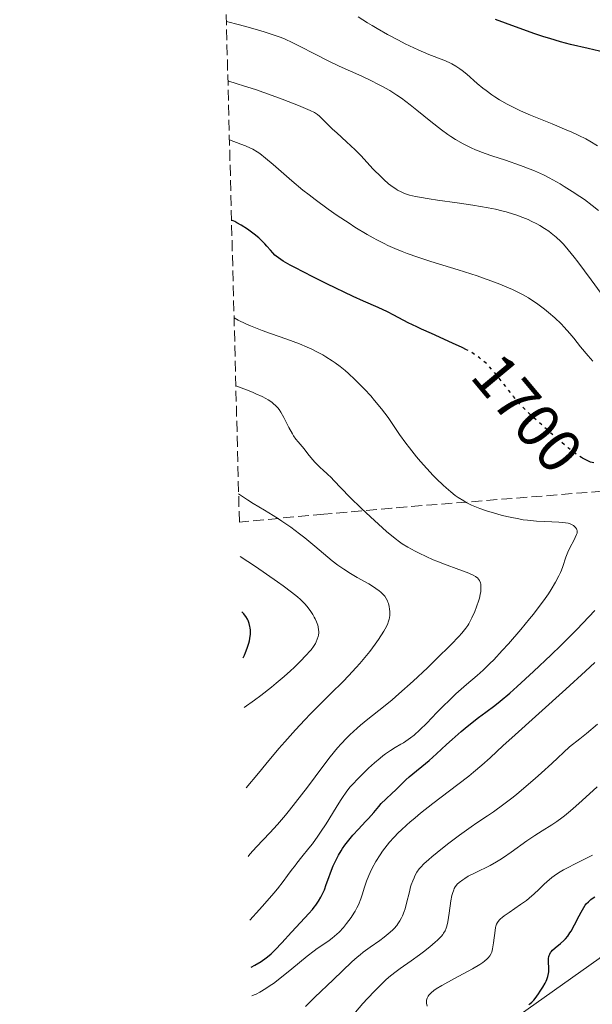
# Model space of a CAD drawing. Units: metres. Extents: x 678542 to 680471, y 4752074 to 4753937.
# Drawn here: x 678542 to 678635, y 4752446 to 4752605 of the extents above; entities that cross this region are included whole.
import ezdxf
from ezdxf.enums import TextEntityAlignment as Align

# ---------------------------------------------------------------- set-up
doc = ezdxf.new("R2010")
doc.units = ezdxf.units.M
doc.header["$MEASUREMENT"] = 0
doc.linetypes.add('DGN Style 3', pattern=[2.435891, 1.739922, -0.695969])
doc.linetypes.add('DGN Style 5', pattern=[1.217945, 0.521977, -0.695969])
for name, color, linetype, lineweight in [('Cota de curva de nivel directora', 7, 'Continuous', 0), ('Curva de nivel directora', 30, 'Continuous', 30), ('Curva de nivel directora no vista', 30, 'DGN Style 5', 30), ('Curva de nivel intermedia', 30, 'Continuous', 0), ('Límite de Autonomía', 7, 'Continuous', 0), ('Zona arbolada', 92, 'DGN Style 3', 0)]:
    doc.layers.add(name, color=color, linetype=linetype, lineweight=lineweight)
doc.styles.add('Style-Arial', font='arial.ttf')

msp = doc.modelspace()

# ---------------------------------------------------------------- linework, layer by layer
at = {"layer": 'Curva de nivel directora', "color": 30, "linetype": 'Continuous', "lineweight": 30, "flags": 128}
for points, elevation in [([(678642.08, 4752597.37), (678641.81, 4752597.5), (678641.22, 4752597.78), (678640.31, 4752598.19), (678638.89, 4752598.75), (678637.9, 4752599.09), (678637.38, 4752599.26), (678636.57, 4752599.49), (678635.72, 4752599.71), (678633.87, 4752600.15), (678631.02, 4752600.82), (678629.41, 4752601.24), (678627.65, 4752601.75), (678626.71, 4752602.04), (678625.23, 4752602.52), (678622.09, 4752603.64), (678618.88, 4752604.85)], 1675), ([(678614.17, 4752551.44), (678613.5, 4752551.78), (678611.93, 4752552.52), (678608.5, 4752554.04), (678606.87, 4752554.77), (678606.12, 4752555.13), (678604.74, 4752555.81), (678602.4, 4752557.03), (678601.38, 4752557.55), (678599.91, 4752558.24), (678597.51, 4752559.3), (678595.86, 4752560.06), (678591.57, 4752562.12), (678589.31, 4752563.24), (678586.39, 4752564.73), (678585.65, 4752565.13), (678584.52, 4752565.78), (678583.76, 4752566.28), (678583.39, 4752566.56), (678583.19, 4752566.74), (678582.84, 4752567.1), (678582.46, 4752567.54), (678581.89, 4752568.2), (678581.55, 4752568.57), (678580.94, 4752569.18), (678580.57, 4752569.51), (678579.83, 4752570.13), (678579.41, 4752570.45), (678578.76, 4752570.92), (678577.72, 4752571.58), (678577.02, 4752571.98), (678576.67, 4752572.15), (678576.16, 4752572.38)], 1700), ([(678634.26, 4752533.27), (678634, 4752533.37), (678633.57, 4752533.56), (678632.96, 4752533.9)], 1700), ([(678634.76, 4752533.12), (678634.26, 4752533.27)], 1700), ([(678578, 4752501.59), (678578.07, 4752501.69), (678578.25, 4752502.05), (678578.43, 4752502.45), (678578.7, 4752503.18), (678578.96, 4752503.97), (678579.06, 4752504.36), (678579.14, 4752504.74), (678579.22, 4752505.43), (678579.22, 4752506.06), (678579.18, 4752506.45), (678579.14, 4752506.69), (678579.02, 4752507.16), (678578.84, 4752507.63), (678578.74, 4752507.86), (678578.48, 4752508.28), (678578.28, 4752508.55), (678578.14, 4752508.72), (678577.81, 4752509.04)], 1725), ([(678579.31, 4752451.57), (678579.91, 4752451.89), (678580.94, 4752452.5), (678581.77, 4752453.08), (678582.27, 4752453.48), (678582.58, 4752453.75), (678583.2, 4752454.35), (678584.31, 4752455.51), (678585.85, 4752457.21), (678586.61, 4752458.04), (678588.69, 4752460.24), (678589.27, 4752460.91), (678589.54, 4752461.25), (678589.79, 4752461.58), (678590.23, 4752462.24), (678590.61, 4752462.89), (678590.83, 4752463.31), (678591.18, 4752464.1), (678591.49, 4752464.92), (678591.89, 4752466.1), (678592.16, 4752466.82), (678592.63, 4752467.97), (678592.94, 4752468.62), (678593.48, 4752469.66), (678593.9, 4752470.38), (678594.14, 4752470.74), (678594.51, 4752471.29), (678594.92, 4752471.83), (678595.8, 4752472.9), (678596.72, 4752473.91), (678597.85, 4752475.12), (678598.34, 4752475.64), (678599.18, 4752476.6), (678599.99, 4752477.57), (678600.39, 4752478.02), (678601.1, 4752478.72), (678602.16, 4752479.7), (678602.68, 4752480.19), (678603.39, 4752480.91), (678604.36, 4752481.88), (678604.92, 4752482.38), (678608.12, 4752485.02), (678609.3, 4752486.07), (678610.96, 4752487.61), (678611.87, 4752488.42), (678613.32, 4752489.69), (678614.31, 4752490.51), (678616.14, 4752491.96), (678617.28, 4752492.8), (678618.77, 4752493.9), (678619.62, 4752494.58), (678621.19, 4752495.9), (678622.38, 4752496.96), (678625.01, 4752499.37), (678627.86, 4752502.07), (678629.42, 4752503.59), (678632.02, 4752506.21), (678634.96, 4752509.25)], 1700), ([(678624.24, 4752445.48), (678624.44, 4752445.62), (678624.75, 4752445.89), (678625.08, 4752446.25), (678625.27, 4752446.48), (678625.83, 4752447.24), (678626.12, 4752447.67), (678626.54, 4752448.34), (678626.91, 4752448.99), (678627.06, 4752449.29), (678627.18, 4752449.57), (678627.36, 4752450.07), (678627.46, 4752450.53), (678627.49, 4752450.82), (678627.48, 4752451.42), (678627.43, 4752452.43), (678627.45, 4752452.96), (678627.5, 4752453.29), (678627.55, 4752453.46), (678627.64, 4752453.7), (678627.76, 4752453.92), (678627.86, 4752454.06), (678628.09, 4752454.34), (678628.5, 4752454.72), (678629.38, 4752455.42), (678629.93, 4752455.91), (678630.18, 4752456.17), (678630.55, 4752456.6), (678630.92, 4752457.12), (678631.1, 4752457.41), (678631.66, 4752458.43), (678632.39, 4752459.86), (678632.72, 4752460.49), (678633.14, 4752461.21), (678633.4, 4752461.58), (678633.56, 4752461.79), (678633.9, 4752462.16), (678634.27, 4752462.5), (678634.5, 4752462.68), (678634.92, 4752462.97)], 1675)]:
    msp.add_lwpolyline(points, dxfattribs=dict(at, elevation=elevation))
at = {"layer": 'Curva de nivel directora no vista', "color": 30, "linetype": 'DGN Style 5', "lineweight": 30, "elevation": 1700, "flags": 128}
msp.add_lwpolyline([(678632.96, 4752533.9), (678632.81, 4752533.98), (678631.87, 4752534.62), (678631.31, 4752535.04), (678630.68, 4752535.53), (678629.29, 4752536.69), (678627.81, 4752537.96), (678625.12, 4752540.38), (678623.83, 4752541.59), (678623.33, 4752542.09), (678622.68, 4752542.78), (678621.76, 4752543.88), (678620.72, 4752545.21), (678619.19, 4752547.17), (678618.42, 4752548.09), (678617.75, 4752548.83), (678617.41, 4752549.18), (678616.86, 4752549.67), (678616.27, 4752550.14), (678615.94, 4752550.37), (678615.24, 4752550.84), (678614.85, 4752551.07), (678614.17, 4752551.44)], dxfattribs=at)
at = {"layer": 'Curva de nivel intermedia', "color": 30, "linetype": 'Continuous', "lineweight": 0, "flags": 128}
for points, elevation in [([(678615.66, 4752583.76), (678614.95, 4752584.07), (678614.5, 4752584.28), (678613.63, 4752584.72), (678612.41, 4752585.42), (678611.64, 4752585.92), (678611.13, 4752586.27), (678610.12, 4752587), (678608.4, 4752588.35), (678606.15, 4752590.2), (678605.06, 4752591.07), (678603.65, 4752592.13), (678602.93, 4752592.62), (678601.77, 4752593.35), (678600.46, 4752594.08), (678599.73, 4752594.46), (678598.94, 4752594.85), (678597.22, 4752595.66), (678593.59, 4752597.32), (678591.89, 4752598.11), (678589.69, 4752599.22), (678587.17, 4752600.53), (678585.96, 4752601.13), (678584.83, 4752601.65), (678584.18, 4752601.91), (678583.03, 4752602.33), (678581.59, 4752602.8), (678580.72, 4752603.06), (678578.66, 4752603.64), (678577.43, 4752603.97), (678575.32, 4752604.51)], 1685), ([(678635.39, 4752584.4), (678634.14, 4752585.15), (678633.47, 4752585.52), (678632.37, 4752586.08), (678631.11, 4752586.66), (678630.41, 4752586.97), (678628.02, 4752587.95), (678624.55, 4752589.37), (678622.91, 4752590.09), (678622.15, 4752590.45), (678620.76, 4752591.16), (678619.51, 4752591.87), (678618.74, 4752592.36), (678618.26, 4752592.68), (678617.34, 4752593.35), (678616.84, 4752593.74), (678615.9, 4752594.52), (678614.21, 4752595.99), (678613.46, 4752596.61), (678613.1, 4752596.87), (678612.43, 4752597.32), (678611.78, 4752597.69), (678611.36, 4752597.9), (678610.5, 4752598.26), (678608.1, 4752599.18), (678606.33, 4752599.96), (678604.28, 4752600.93), (678603.15, 4752601.5), (678601.41, 4752602.42), (678599.71, 4752603.38), (678598.9, 4752603.85), (678598.14, 4752604.33), (678596.67, 4752605.3)], 1680), ([(678635.95, 4752560.51), (678634.35, 4752562.74), (678632.2, 4752565.64), (678631.61, 4752566.4), (678630.64, 4752567.61), (678629.86, 4752568.49), (678629.43, 4752568.94), (678628.66, 4752569.65), (678627.9, 4752570.28), (678627.49, 4752570.59), (678626.81, 4752571.05), (678626.02, 4752571.53), (678625.57, 4752571.78), (678624.66, 4752572.24), (678624.14, 4752572.48), (678623.28, 4752572.84), (678622.3, 4752573.2), (678621.76, 4752573.38), (678620.57, 4752573.73), (678619.92, 4752573.9), (678618.86, 4752574.15), (678617.71, 4752574.38), (678615.22, 4752574.82), (678612.66, 4752575.21), (678609.49, 4752575.65), (678608.15, 4752575.84), (678606.57, 4752576.09), (678605.95, 4752576.21), (678604.97, 4752576.43), (678604.45, 4752576.59), (678604.15, 4752576.71), (678603.59, 4752576.96), (678603.03, 4752577.26), (678602.74, 4752577.44), (678602.29, 4752577.74), (678601.58, 4752578.28), (678600.81, 4752578.95), (678600.4, 4752579.34), (678599.04, 4752580.72), (678597.11, 4752582.78), (678596.14, 4752583.76), (678594.78, 4752585.07), (678593.19, 4752586.51), (678592.51, 4752587.12), (678591.66, 4752587.94), (678590.77, 4752588.84), (678590.41, 4752589.19), (678590.09, 4752589.46), (678589.91, 4752589.59), (678589.58, 4752589.79), (678588.87, 4752590.14), (678587.02, 4752590.92), (678584.37, 4752591.95), (678582.74, 4752592.55), (678580.01, 4752593.51), (678578.07, 4752594.14), (678577.08, 4752594.45), (678575.57, 4752594.9)], 1690), ([(678634.6, 4752549.61), (678633.84, 4752550.45), (678632.65, 4752551.91), (678631.52, 4752553.32), (678630.92, 4752554.04), (678629.98, 4752555.1), (678629.49, 4752555.6), (678628.48, 4752556.57), (678627.46, 4752557.46), (678626.78, 4752558), (678625.5, 4752558.95), (678625.05, 4752559.26), (678624.19, 4752559.81), (678623.36, 4752560.29), (678622.8, 4752560.58), (678621.64, 4752561.15), (678620.32, 4752561.74), (678619.57, 4752562.05), (678618.28, 4752562.54), (678616.75, 4752563.09), (678615.88, 4752563.38), (678612.85, 4752564.34), (678608.4, 4752565.72), (678606.29, 4752566.41), (678604.57, 4752567.01), (678603.77, 4752567.32), (678602.59, 4752567.8), (678601.44, 4752568.31), (678600.86, 4752568.59), (678599.68, 4752569.19), (678599.07, 4752569.52), (678598.13, 4752570.06), (678596.11, 4752571.28), (678595.18, 4752571.88), (678593.26, 4752573.15), (678591.82, 4752574.16), (678589.71, 4752575.71), (678588.7, 4752576.49), (678587.72, 4752577.26), (678585.91, 4752578.77), (678582.87, 4752581.41), (678581.65, 4752582.44), (678580.74, 4752583.15), (678580.3, 4752583.45), (678579.62, 4752583.85), (678579.25, 4752584.04), (678578.42, 4752584.41), (678577.69, 4752584.7), (678575.82, 4752585.36)], 1695), ([(678635.52, 4752573.97), (678634.51, 4752574.78), (678633.25, 4752575.71), (678632.51, 4752576.23), (678631.3, 4752577.05), (678630, 4752577.86), (678629.34, 4752578.26), (678628.15, 4752578.93), (678627.54, 4752579.24), (678626.62, 4752579.7), (678625.2, 4752580.35), (678624.46, 4752580.65), (678622.92, 4752581.24), (678620.47, 4752582.08), (678618.25, 4752582.81), (678617.18, 4752583.18), (678615.66, 4752583.76)], 1685), ([(678608.81, 4752531.1), (678607.76, 4752532.22), (678606.75, 4752533.35), (678606.11, 4752534.11), (678604.94, 4752535.56), (678604.37, 4752536.32), (678603.36, 4752537.74), (678601.5, 4752540.45), (678600.43, 4752541.87), (678599.3, 4752543.25), (678598.68, 4752543.96), (678597.69, 4752545.03), (678596.65, 4752546.09), (678596.13, 4752546.6), (678595.06, 4752547.59), (678594.52, 4752548.06), (678593.73, 4752548.71), (678592.95, 4752549.3), (678592.44, 4752549.66), (678591.44, 4752550.3), (678590.95, 4752550.6), (678589.98, 4752551.12), (678589.03, 4752551.58), (678588.4, 4752551.86), (678587.16, 4752552.37), (678585.11, 4752553.13), (678582.44, 4752554.07), (678581.13, 4752554.55), (678579.24, 4752555.3), (678578.48, 4752555.63), (678577.21, 4752556.22), (678576.57, 4752556.57)], 1705), ([(678578.84, 4752469.49), (678579.14, 4752469.87), (678580.21, 4752471.03), (678582.33, 4752473.29), (678583.58, 4752474.66), (678584.88, 4752476.16), (678585.54, 4752476.95), (678586.52, 4752478.18), (678588.44, 4752480.7), (678590.92, 4752484.03), (678592.13, 4752485.59), (678593.31, 4752487.03), (678593.89, 4752487.7), (678594.75, 4752488.61), (678595.32, 4752489.17), (678596.47, 4752490.22), (678597.05, 4752490.71), (678598.23, 4752491.68), (678600.76, 4752493.68), (678602.15, 4752494.82), (678603.25, 4752495.77), (678605.56, 4752497.85), (678607.86, 4752500), (678609.29, 4752501.38), (678611.7, 4752503.77), (678612.94, 4752505.07), (678613.4, 4752505.57), (678614.07, 4752506.38), (678614.38, 4752506.82), (678614.55, 4752507.09), (678614.84, 4752507.64), (678615.06, 4752508.09), (678615.5, 4752509.08), (678615.81, 4752509.84), (678616.18, 4752510.92), (678616.28, 4752511.24), (678616.41, 4752511.82), (678616.49, 4752512.31), (678616.52, 4752512.6), (678616.52, 4752513.11), (678616.47, 4752513.54), (678616.43, 4752513.72), (678616.33, 4752513.98), (678616.27, 4752514.1), (678616.12, 4752514.33), (678615.95, 4752514.52), (678615.84, 4752514.61), (678615.64, 4752514.76), (678615.24, 4752514.99), (678614.67, 4752515.25), (678614.31, 4752515.4), (678612.92, 4752515.91), (678610.61, 4752516.75), (678609.39, 4752517.22), (678608.79, 4752517.48), (678607.63, 4752518), (678606.54, 4752518.53), (678605.87, 4752518.87), (678604.7, 4752519.5), (678603.75, 4752520.06), (678603.31, 4752520.36), (678602.61, 4752520.89), (678601.24, 4752522.05), (678598.63, 4752524.42), (678597.2, 4752525.76), (678595.28, 4752527.61), (678593.9, 4752529.02), (678592.72, 4752530.29), (678592.28, 4752530.75), (678591.67, 4752531.33), (678590.91, 4752532), (678590.54, 4752532.34), (678590, 4752532.87), (678589.65, 4752533.25), (678588.99, 4752534.02), (678588.53, 4752534.62), (678587.93, 4752535.4), (678587.61, 4752535.78), (678586.93, 4752536.55), (678586.57, 4752536.99), (678586.2, 4752537.51), (678586.01, 4752537.81), (678585.44, 4752538.87), (678584.62, 4752540.5), (678584.15, 4752541.32), (678583.84, 4752541.79), (678583.66, 4752542.02), (678583.33, 4752542.38), (678582.91, 4752542.74), (678582.66, 4752542.93), (678582.06, 4752543.32), (678581.71, 4752543.53), (678581.09, 4752543.85), (678580.11, 4752544.31), (678579.54, 4752544.56), (678578.57, 4752544.95), (678576.86, 4752545.59)], 1710), ([(678579.11, 4752459.2), (678580.67, 4752460.9), (678581.55, 4752461.88), (678583, 4752463.55), (678583.58, 4752464.26), (678584.52, 4752465.44), (678585.24, 4752466.39), (678585.98, 4752467.42), (678586.32, 4752467.88), (678586.7, 4752468.39), (678587.52, 4752469.41), (678588.67, 4752470.8), (678589.25, 4752471.54), (678590.14, 4752472.74), (678590.58, 4752473.38), (678591.45, 4752474.73), (678593.08, 4752477.38), (678593.79, 4752478.53), (678594.12, 4752479.03), (678594.73, 4752479.9), (678595.32, 4752480.66), (678595.73, 4752481.13), (678596.64, 4752482.1), (678597.74, 4752483.19), (678598.34, 4752483.75), (678599.27, 4752484.6), (678600.2, 4752485.38), (678600.64, 4752485.74), (678601.08, 4752486.06), (678601.89, 4752486.62), (678602.64, 4752487.09), (678603.54, 4752487.63), (678603.96, 4752487.88), (678604.74, 4752488.38), (678605.12, 4752488.65), (678605.69, 4752489.1), (678606.64, 4752489.95), (678607.74, 4752491.05), (678609.39, 4752492.77), (678610.26, 4752493.65), (678611.58, 4752494.94), (678612.45, 4752495.76), (678614.18, 4752497.29), (678615.9, 4752498.75), (678616.86, 4752499.62), (678617.96, 4752500.67), (678618.58, 4752501.3), (678619.96, 4752502.77), (678620.95, 4752503.86), (678622.97, 4752506.18), (678624.39, 4752507.89), (678625.03, 4752508.69), (678625.62, 4752509.45), (678626.63, 4752510.81), (678627.44, 4752511.98), (678627.88, 4752512.67), (678628.58, 4752513.84), (678629.14, 4752514.86), (678629.41, 4752515.42), (678629.56, 4752515.76), (678629.79, 4752516.4), (678630.25, 4752517.88), (678630.56, 4752518.68), (678630.96, 4752519.52), (678631.54, 4752520.59), (678631.78, 4752521.05), (678631.99, 4752521.54), (678632.06, 4752521.74), (678632.1, 4752522.01), (678632.09, 4752522.13), (678632.04, 4752522.35), (678631.98, 4752522.46), (678631.84, 4752522.67), (678631.65, 4752522.87), (678631.5, 4752522.99), (678631.19, 4752523.19), (678630.84, 4752523.34), (678630.62, 4752523.4), (678630.17, 4752523.46), (678629.12, 4752523.54), (678626.85, 4752523.64), (678625.48, 4752523.72), (678624.05, 4752523.86), (678623.33, 4752523.95), (678622.63, 4752524.06), (678621.25, 4752524.33), (678619.93, 4752524.65), (678619.07, 4752524.89), (678617.41, 4752525.4), (678616.33, 4752525.77), (678615.79, 4752525.97), (678614.98, 4752526.32), (678614.14, 4752526.74), (678613.72, 4752526.98), (678612.83, 4752527.55), (678612.37, 4752527.88), (678611.65, 4752528.44), (678610.9, 4752529.08), (678610.39, 4752529.55), (678609.34, 4752530.56), (678608.81, 4752531.1)], 1705), ([(678578.55, 4752480.57), (678580.51, 4752482.97), (678581.7, 4752484.41), (678583.83, 4752486.93), (678584.79, 4752488.03), (678586.51, 4752489.96), (678588.02, 4752491.58), (678588.92, 4752492.53), (678590.56, 4752494.19), (678592.22, 4752495.84), (678594.2, 4752497.8), (678595.1, 4752498.71), (678596.34, 4752500.03), (678596.92, 4752500.68), (678597.48, 4752501.32), (678598.51, 4752502.61), (678599.42, 4752503.83), (678599.95, 4752504.59), (678600.78, 4752505.89), (678601.02, 4752506.3), (678601.37, 4752506.98), (678601.58, 4752507.54), (678601.67, 4752507.86), (678601.71, 4752508.07), (678601.75, 4752508.48), (678601.75, 4752509.12), (678601.73, 4752509.45), (678601.66, 4752509.93), (678601.55, 4752510.4), (678601.47, 4752510.62), (678601.39, 4752510.83), (678601.18, 4752511.21), (678600.94, 4752511.56), (678600.76, 4752511.77), (678600.39, 4752512.15), (678599.98, 4752512.5), (678599.74, 4752512.68), (678599.3, 4752512.98), (678598.35, 4752513.55), (678596.47, 4752514.62), (678595.4, 4752515.25), (678594.34, 4752515.92), (678593.83, 4752516.26), (678593.36, 4752516.6), (678592.46, 4752517.3), (678589.63, 4752519.69), (678588.02, 4752521), (678587.13, 4752521.68), (678585.74, 4752522.72), (678584.31, 4752523.71), (678583.6, 4752524.18), (678582.89, 4752524.62), (678581.5, 4752525.46), (678579.65, 4752526.56), (678578.73, 4752527.15), (678577.79, 4752527.79), (678577.31, 4752528.14)], 1715), ([(678578.21, 4752493.56), (678579.88, 4752494.77), (678580.88, 4752495.52), (678582.62, 4752496.87), (678583.37, 4752497.48), (678584.67, 4752498.56), (678585.71, 4752499.5), (678586.29, 4752500.04), (678587.23, 4752500.96), (678588.31, 4752502.08), (678588.79, 4752502.62), (678589.03, 4752502.91), (678589.4, 4752503.42), (678589.72, 4752503.94), (678589.86, 4752504.21), (678590.04, 4752504.62), (678590.18, 4752505.04), (678590.22, 4752505.25), (678590.27, 4752505.64), (678590.27, 4752505.84), (678590.25, 4752506.15), (678590.16, 4752506.63), (678590.1, 4752506.88), (678589.91, 4752507.42), (678589.68, 4752507.93), (678589.55, 4752508.2), (678589.31, 4752508.62), (678588.87, 4752509.28), (678588.32, 4752509.98), (678588, 4752510.34), (678587.57, 4752510.79), (678587.31, 4752511.04), (678586.84, 4752511.46), (678585.88, 4752512.23), (678584.5, 4752513.25), (678583.62, 4752513.88), (678580.01, 4752516.35), (678577.58, 4752517.97)], 1720), ([(678579.43, 4752446.92), (678579.84, 4752447.08), (678580.13, 4752447.21), (678580.73, 4752447.52), (678581.72, 4752448.12), (678582.43, 4752448.6), (678582.93, 4752448.95), (678583.98, 4752449.75), (678585.89, 4752451.28), (678588.41, 4752453.34), (678589.52, 4752454.2), (678590.02, 4752454.57), (678590.92, 4752455.19), (678591.96, 4752455.91), (678592.46, 4752456.28), (678593.2, 4752456.92), (678593.55, 4752457.25), (678594.25, 4752458), (678594.77, 4752458.63), (678595.52, 4752459.62), (678595.97, 4752460.3), (678596.17, 4752460.64), (678596.45, 4752461.15), (678596.69, 4752461.65), (678597.08, 4752462.61), (678597.3, 4752463.25), (678597.69, 4752464.52), (678598.02, 4752465.5), (678598.37, 4752466.41), (678598.58, 4752466.87), (678598.92, 4752467.58), (678599.52, 4752468.66), (678600.21, 4752469.76), (678600.58, 4752470.31), (678601.33, 4752471.29), (678601.73, 4752471.78), (678602.41, 4752472.55), (678603.18, 4752473.34), (678603.6, 4752473.75), (678604.52, 4752474.6), (678605.03, 4752475.05), (678605.85, 4752475.75), (678606.75, 4752476.48), (678608.72, 4752478.03), (678612.77, 4752481.11), (678614.54, 4752482.49), (678615.3, 4752483.1), (678616.66, 4752484.25), (678618, 4752485.44), (678620.13, 4752487.4), (678621.5, 4752488.65), (678630.27, 4752496.54), (678633.44, 4752499.45), (678634.95, 4752500.84)], 1695), ([(678602.91, 4752458.32), (678603.09, 4752458.56), (678603.41, 4752459.04), (678603.68, 4752459.53), (678603.84, 4752459.87), (678604.11, 4752460.59), (678604.24, 4752461.02), (678604.49, 4752461.93), (678604.94, 4752463.74), (678605.14, 4752464.54), (678605.25, 4752464.89), (678605.47, 4752465.52), (678605.69, 4752466.04), (678605.84, 4752466.36), (678606.16, 4752466.92), (678606.53, 4752467.45), (678606.78, 4752467.75), (678607.3, 4752468.29), (678608.06, 4752468.99), (678608.56, 4752469.42), (678610.29, 4752470.83), (678611.33, 4752471.65), (678613.06, 4752472.94), (678614.91, 4752474.26), (678615.85, 4752474.91), (678617.59, 4752476.05), (678618.55, 4752476.71), (678620.21, 4752477.92), (678621.52, 4752478.93), (678622.25, 4752479.52), (678623.45, 4752480.53), (678625.27, 4752482.1), (678626.29, 4752483.01), (678627.96, 4752484.53), (678630.82, 4752487.22), (678632.54, 4752488.52), (678633.57, 4752489.34), (678635.38, 4752490.85)], 1690), ([(678596.22, 4752444.29), (678597.43, 4752445.7), (678598.17, 4752446.51), (678599.35, 4752447.76), (678600.53, 4752448.94), (678601.09, 4752449.46), (678601.61, 4752449.93), (678602.56, 4752450.71), (678603.43, 4752451.36), (678605.21, 4752452.58), (678606.55, 4752453.54), (678607.24, 4752454.06), (678608.24, 4752454.84), (678609.13, 4752455.59), (678609.5, 4752455.94), (678609.93, 4752456.37), (678610.11, 4752456.58), (678610.35, 4752456.87), (678610.48, 4752457.07), (678610.71, 4752457.47), (678610.88, 4752457.89), (678610.98, 4752458.19), (678611.14, 4752458.88), (678611.37, 4752460.28), (678611.66, 4752462.28), (678611.82, 4752463.15), (678611.91, 4752463.51), (678612.11, 4752464.1), (678612.18, 4752464.27), (678612.35, 4752464.56), (678612.54, 4752464.82), (678612.68, 4752464.97), (678612.99, 4752465.26), (678613.56, 4752465.71), (678613.9, 4752465.93), (678614.46, 4752466.28), (678615.45, 4752466.8), (678616.21, 4752467.15), (678617.35, 4752467.69), (678617.99, 4752468.01), (678619.02, 4752468.59), (678619.58, 4752468.93), (678620.16, 4752469.31), (678621.39, 4752470.15), (678623.96, 4752471.99), (678625.22, 4752472.85), (678626.41, 4752473.61), (678627.97, 4752474.59), (678628.77, 4752475.12), (678629.59, 4752475.71), (678630.02, 4752476.04), (678630.68, 4752476.57), (678631.38, 4752477.17), (678632.9, 4752478.55), (678635.3, 4752480.72)], 1685), ([(678607.8, 4752445.29), (678607.72, 4752445.76), (678607.71, 4752445.98), (678607.73, 4752446.26), (678607.76, 4752446.39), (678607.82, 4752446.58), (678607.97, 4752446.87), (678608.1, 4752447.05), (678608.44, 4752447.41), (678608.91, 4752447.79), (678609.28, 4752448.05), (678610.21, 4752448.62), (678612.24, 4752449.73), (678615.13, 4752451.31), (678616.33, 4752452.02), (678616.81, 4752452.34), (678617.08, 4752452.54), (678617.52, 4752452.91), (678617.7, 4752453.09), (678617.97, 4752453.43), (678618.17, 4752453.78), (678618.27, 4752454.01), (678618.41, 4752454.52), (678618.57, 4752455.5), (678618.8, 4752457.5), (678618.87, 4752457.98), (678618.92, 4752458.19), (678619.03, 4752458.5), (678619.18, 4752458.79), (678619.28, 4752458.94), (678619.53, 4752459.23), (678619.68, 4752459.38), (678619.96, 4752459.62), (678620.28, 4752459.88), (678621.07, 4752460.43), (678622.94, 4752461.69), (678623.88, 4752462.37), (678624.32, 4752462.72), (678625.13, 4752463.42), (678625.88, 4752464.11), (678626.77, 4752464.97), (678627.18, 4752465.36), (678627.97, 4752466.05), (678628.37, 4752466.36), (678629.05, 4752466.82), (678629.85, 4752467.3), (678630.31, 4752467.55), (678631.99, 4752468.41), (678634.55, 4752469.68)], 1680), ([(678588.12, 4752445.19), (678589.64, 4752446.71), (678592.61, 4752449.53), (678595.6, 4752452.42), (678596.48, 4752453.2), (678596.96, 4752453.58), (678597.48, 4752453.98), (678598.6, 4752454.8), (678600.13, 4752455.9), (678600.86, 4752456.44), (678601.83, 4752457.22), (678602.24, 4752457.6), (678602.48, 4752457.84), (678602.91, 4752458.32)], 1690)]:
    msp.add_lwpolyline(points, dxfattribs=dict(at, elevation=elevation))
at = {"layer": 'Límite de Autonomía', "color": 7, "linetype": 'Continuous', "lineweight": 0}
msp.add_polyline3d([(678995.84, 4752656.94, 1586.78), (678976.06, 4752647.06, 1593.2), (678952.04, 4752635.6, 1599.25), (678927.64, 4752623.74, 1603.71), (678905.51, 4752612.49, 1614.58), (678880.63, 4752600.23, 1626.09), (678858.85, 4752589.5, 1634.09), (678841.96, 4752580.38, 1641.37), (678824.54, 4752571.99, 1646.8), (678802.15, 4752560.86, 1652.38), (678787.46, 4752553.74, 1652.91), (678777.62, 4752549.25, 1653.57), (678768.84, 4752543.65, 1654.62), (678756.6, 4752535.75, 1657.81), (678743.71, 4752528.08, 1663.62), (678732.16, 4752519.06, 1666.24), (678714.12, 4752507.09, 1668.95), (678700.55, 4752497.61, 1669.07), (678685.36, 4752487.54, 1669.4), (678677.46, 4752482.46, 1668.67), (678666.94, 4752475.69, 1669.16), (678649.15, 4752463.86, 1671.6), (678635.64, 4752452.98, 1670.9), (678616.54, 4752439.44, 1675.27)], dxfattribs=at)
at = {"layer": 'Zona arbolada', "color": 92, "linetype": 'DGN Style 3', "lineweight": 0}
for points in [[(678665.26, 4752530.88, 1702.49), (678602.12, 4752525.83, 1719.34), (678591.09, 4752524.84, 1722.84), (678577.43, 4752523.57, 1727.61), (678541.88, 4753887.05, 1292.24)], [(678669.33, 4752500.84, 1685.47), (678669.3, 4752503.57, 1685.47), (678669.65, 4752505.88, 1685.59), (678670.72, 4752507.88, 1685.94), (678672.35, 4752509.62, 1686.45), (678676.74, 4752512.56, 1687.82), (678684.04, 4752516.56, 1690.03), (678686.09, 4752518.03, 1690.63), (678688.16, 4752520.29, 1691.19), (678689.37, 4752522.72, 1690.93), (678690.3, 4752525.74, 1690.05), (678690.43, 4752528.44, 1689.28), (678689.37, 4752529.88, 1689.28), (678685.46, 4752530.94, 1691.04), (678681.29, 4752531.47, 1693.56), (678674.64, 4752531.53, 1697.89), (678670.01, 4752531.26, 1700.53), (678665.26, 4752530.88, 1702.49), (678602.12, 4752525.83, 1719.34), (678591.09, 4752524.84, 1722.84), (678577.43, 4752523.57, 1727.61)]]:
    msp.add_polyline3d(points, dxfattribs=at)

# ---------------------------------------------------------------- texts
at = {"layer": 'Cota de curva de nivel directora', "color": 7, "linetype": 'Continuous', "lineweight": 0, "style": 'Style-Arial'}
msp.add_text('1700', height=7, rotation=309.9079, dxfattribs=at).set_placement((678624.02, 4752541.18, 1700), align=Align.MIDDLE_CENTER)

doc.saveas('drawing.dxf')
